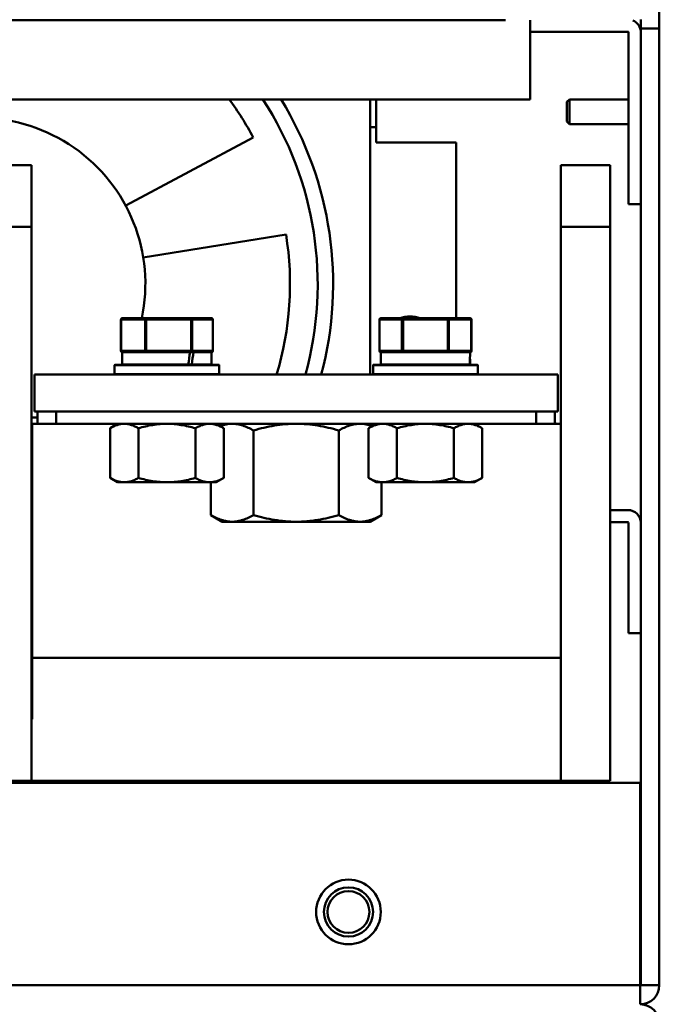
# Model space of a CAD drawing. Units: millimetres. Extents: x -1871 to 16091, y 2373 to 20293.
# Drawn here: x 6169 to 6272, y 3896 to 4056 of the extents above; entities that cross this region are included whole.
import ezdxf

# ---------------------------------------------------------------- set-up
doc = ezdxf.new("R2010")
doc.units = ezdxf.units.MM
doc.layers.add('AM_0', color=7, linetype='Continuous', lineweight=50)

msp = doc.modelspace()

# ---------------------------------------------------------------- linework, layer by layer
at = {"layer": 'AM_0'}
for p, q in [((6272.45, 4130.923), (6272.45, 3899.023)), ((6052.72, 4055.823), (6247.45, 4055.823)), ((6251.45, 4042.923), (6251.45, 4055.823)), ((6269.45, 4055.923), (6269.45, 3899.023)), ((6251.45, 4053.923), (6267.35, 4053.923)), ((6267.45, 4053.823), (6267.45, 4025.923)), ((6272.45, 4054.423), (6269.45, 4054.423)), ((6052.72, 4042.923), (6251.45, 4042.923)), ((6225.45, 4042.923), (6225.45, 3998.223)), ((6226.45, 4035.923), (6226.45, 4042.923)), ((6257.45, 4042.533), (6257.84, 4042.923)), ((6257.45, 4039.313), (6257.45, 4042.533)), ((6257.84, 4042.923), (6267.45, 4042.923)), ((6257.84, 4038.923), (6257.84, 4042.923)), ((6257.45, 4039.313), (6257.84, 4038.923)), ((6257.84, 4038.923), (6267.45, 4038.923)), ((6225.45, 4038.423), (6226.45, 4038.423)), ((6185.754, 4025.667), (6206.472, 4036.758)), ((6239.45, 4035.923), (6226.45, 4035.923)), ((6239.45, 4007.373), (6239.45, 4035.923)), ((6170.45, 4032.223), (6162.45, 4032.223)), ((6170.45, 4032.223), (6170.45, 3932.223)), ((6264.45, 4032.223), (6256.45, 4032.223)), ((6256.45, 3932.223), (6256.45, 4032.223)), ((6264.45, 4032.223), (6264.45, 3932.223)), ((6269.45, 4025.923), (6267.45, 4025.923)), ((6162.45, 4022.223), (6170.45, 4022.223)), ((6256.45, 4022.223), (6264.45, 4022.223)), ((6211.806, 4020.965), (6188.606, 4017.223)), ((6184.982, 4007.173), (6199.918, 4007.173)), ((6184.982, 4007.173), (6184.982, 4002.073)), ((6185.014, 4002.073), (6185.014, 4007.173)), ((6185.182, 4007.373), (6199.718, 4007.373)), ((6188.923, 4007.173), (6188.923, 4002.073)), ((6189.097, 4007.315), (6189.091, 4007.373)), ((6189.1, 4007.173), (6189.097, 4007.315)), ((6189.1, 4002.073), (6189.1, 4007.173)), ((6196.359, 4007.373), (6196.367, 4007.263)), ((6196.368, 4007.173), (6196.368, 4002.073)), ((6196.536, 4002.073), (6196.536, 4007.173)), ((6199.895, 4007.173), (6199.895, 4002.073)), ((6199.918, 4007.173), (6199.918, 4002.073)), ((6226.975, 4007.173), (6241.925, 4007.173)), ((6226.975, 4007.173), (6226.975, 4002.073)), ((6227.002, 4002.073), (6227.002, 4007.173)), ((6227.175, 4007.373), (6241.725, 4007.373)), ((6230.64, 4007.173), (6230.64, 4002.073)), ((6230.813, 4001.873), (6230.813, 4007.373)), ((6238.087, 4007.373), (6238.087, 4001.873)), ((6238.261, 4002.073), (6238.261, 4007.173)), ((6241.898, 4007.173), (6241.898, 4002.073)), ((6241.925, 4007.173), (6241.925, 4002.073)), ((6199.918, 4002.073), (6184.982, 4002.073)), ((6189.096, 4001.905), (6189.1, 4002.073)), ((6241.925, 4002.073), (6226.975, 4002.073)), ((6185.182, 4001.873), (6199.718, 4001.873)), ((6185.2, 3999.873), (6185.2, 4001.873)), ((6189.091, 4001.873), (6189.096, 4001.905)), ((6196.218, 4001.869), (6196.218, 4001.873)), ((6199.7, 3999.873), (6199.7, 4001.873)), ((6227.175, 4001.873), (6241.725, 4001.873)), ((6227.2, 3999.873), (6227.2, 4001.873)), ((6183.95, 3999.773), (6200.95, 3999.773)), ((6183.95, 3999.773), (6183.95, 3998.273)), ((6184, 3999.823), (6200.9, 3999.823)), ((6199.7, 3999.873), (6185.2, 3999.873)), ((6188.45, 3999.873), (6188.45, 3999.823)), ((6196.45, 3999.873), (6196.45, 3999.823)), ((6200.95, 3999.773), (6200.95, 3998.273)), ((6225.95, 3999.773), (6242.95, 3999.773)), ((6225.95, 3999.773), (6225.95, 3998.273)), ((6226, 3999.823), (6242.9, 3999.823)), ((6241.698, 3999.873), (6227.2, 3999.873)), ((6230.45, 3999.873), (6230.45, 3999.823)), ((6238.45, 3999.873), (6238.45, 3999.823)), ((6242.95, 3999.773), (6242.95, 3998.273)), ((6255.95, 3998.223), (6170.95, 3998.223)), ((6170.95, 3998.223), (6170.95, 3992.223)), ((6200.95, 3998.273), (6183.95, 3998.273)), ((6242.95, 3998.273), (6225.95, 3998.273)), ((6255.95, 3998.223), (6255.95, 3992.223)), ((6171.45, 3991.223), (6170.45, 3991.223)), ((6255.95, 3992.223), (6170.95, 3992.223)), ((6171.45, 3992.223), (6171.45, 3990.223)), ((6252.45, 3992.223), (6174.45, 3992.223)), ((6174.45, 3990.223), (6174.45, 3992.223)), ((6252.45, 3992.223), (6252.45, 3990.223)), ((6255.45, 3990.223), (6255.45, 3992.223)), ((6170.55, 3990.223), (6171.45, 3990.223)), ((6170.55, 3990.223), (6170.55, 3942.223)), ((6255.45, 3990.223), (6171.45, 3990.223)), ((6184.45, 3990.223), (6183.212, 3989.509)), ((6183.212, 3981.438), (6183.212, 3989.509)), ((6187.831, 3981.438), (6187.831, 3989.509)), ((6197.069, 3981.438), (6197.069, 3989.509)), ((6200.45, 3990.223), (6201.688, 3989.509)), ((6201.45, 3990.223), (6200.95, 3989.935)), ((6201.688, 3981.438), (6201.688, 3989.509)), ((6226.45, 3990.223), (6225.212, 3989.509)), ((6225.212, 3981.438), (6225.212, 3989.509)), ((6225.45, 3990.223), (6225.95, 3989.935)), ((6229.831, 3981.438), (6229.831, 3989.509)), ((6239.069, 3981.438), (6239.069, 3989.509)), ((6242.45, 3990.223), (6243.688, 3989.509)), ((6243.688, 3981.438), (6243.688, 3989.509)), ((6255.45, 3990.223), (6256.45, 3990.223)), ((6170.45, 3988.123), (6170.55, 3988.123)), ((6206.522, 3975.395), (6206.522, 3989.152)), ((6220.378, 3975.395), (6220.378, 3989.152)), ((6170.55, 3982.123), (6170.45, 3982.123)), ((6184.45, 3980.723), (6183.212, 3981.438)), ((6200.45, 3980.723), (6201.688, 3981.438)), ((6226.45, 3980.723), (6225.212, 3981.438)), ((6242.45, 3980.723), (6243.688, 3981.438)), ((6200.45, 3980.723), (6184.45, 3980.723)), ((6199.594, 3975.395), (6199.594, 3980.723)), ((6242.45, 3980.723), (6226.45, 3980.723)), ((6227.306, 3975.395), (6227.306, 3980.723)), ((6201.45, 3974.323), (6199.594, 3975.395)), ((6225.45, 3974.323), (6227.306, 3975.395)), ((6267.35, 3976.223), (6264.45, 3976.223)), ((6225.45, 3974.323), (6201.45, 3974.323)), ((6267.35, 3974.223), (6264.45, 3974.223)), ((6267.45, 3956.223), (6267.45, 3974.123)), ((6267.45, 3956.223), (6269.45, 3956.223)), ((6170.55, 3952.223), (6256.45, 3952.223)), ((6170.55, 3942.223), (6170.45, 3942.223)), ((6269.35, 3931.923), (5499.55, 3931.923)), ((6262.35, 3932.223), (5506.55, 3932.223)), ((6262.35, 3932.223), (6264.45, 3932.223)), ((6262.35, 3932.223), (6262.35, 3931.923)), ((6269.35, 3931.923), (6269.35, 3895.923)), ((6269.35, 3899.023), (5499.55, 3899.023)), ((6272.45, 3899.023), (6269.45, 3899.023))]:
    msp.add_line(p, q, dxfattribs=at)
for radius in [5.25, 4, 3.4]:
    msp.add_circle((6221.95, 3910.923), radius, dxfattribs=at)
for centre, radius, start, end in [((6267.35, 4053.823), 2.1, 0, 67.31616), ((6267.35, 4053.823), 0.1, 0, 90), ((6161.95, 4012.923), 50.5, 28.16242, 36.45305), ((6161.95, 4012.923), 55, 344.49313, 33.07089), ((6161.95, 4012.923), 57.5, 345.18302, 31.45003), ((6161.95, 4012.923), 27, 348.13616, 189.37925), ((6161.95, 4012.923), 50.5, 343.0762, 9.16242), ((6185.182, 4007.173), 0.199, 175.09492, 180.01343), ((6185.182, 4007.173), 0.2, 90.00085, 175.0957), ((6192.331, 4007.176), 4.036, 359.95564, 1.22534), ((6199.718, 4007.173), 0.2, 40.14415, 89.99915), ((6199.687, 4007.179), 0.208, 23.9151, 29.23751), ((6199.718, 4007.173), 0.2, 36.35332, 40.14021), ((6199.718, 4007.173), 0.2, 0.00229, 36.36072), ((6227.176, 4007.173), 0.2, 170.94298, 179.99318), ((6227.175, 4007.173), 0.2, 90.00081, 139.1058), ((6231.95, 4002.923), 4.75, 69.57059, 110.46734), ((6231.95, 4002.923), 4.556, 77.64792, 102.3219), ((6241.725, 4007.173), 0.2, 40.8942, 89.99919), ((6241.687, 4007.179), 0.21, 23.40805, 28.65377), ((6241.725, 4007.173), 0.2, 37.83966, 40.89169), ((6241.725, 4007.173), 0.2, 0.00249, 37.84355), ((6185.182, 4002.073), 0.2, 202.59428, 262.55194), ((6199.718, 4002.073), 0.2, 277.44816, 0.00033), ((6199.67, 4002.073), 0.225, 355.78239, 359.99553), ((6227.175, 4002.073), 0.2, 180, 270), ((6241.725, 4002.073), 0.2, 270, 0), ((6241.668, 4002.073), 0.23, 355.882, 359.9958), ((6185.182, 4002.074), 0.201, 262.55633, 266.18265), ((6185.182, 4002.015), 0.142, 262.06683, 269.97254), ((6185.182, 4002.073), 0.2, 266.18105, 269.99669), ((6199.718, 4002.073), 0.2, 270.00331, 273.81895), ((6199.718, 4002.074), 0.201, 273.81735, 277.44367), ((6227.176, 4002.023), 0.15, 262.27254, 269.97443), ((6184, 3999.773), 0.05, 90, 180), ((6161.95, 4012.923), 27, 330.96901, 331.09156), ((6200.9, 3999.773), 0.05, 0, 90), ((6226, 3999.773), 0.05, 90, 180), ((6231.95, 4002.923), 4.75, 219.96155, 220.75527), ((6231.95, 4002.923), 4.556, 222.02181, 222.88414), ((6242.9, 3999.773), 0.05, 0, 90), ((6253.45, 3988.223), 3, 41.94878, 48.05122), ((6267.35, 3974.123), 2.1, 0, 90), ((6267.35, 3974.123), 0.1, 0, 90), ((6262.35, 3930.123), 2.1, 59.08331, 90), ((6269.35, 3899.023), 3.1, 270, 0), ((6269.35, 3892.823), 3.1, 0, 90)]:
    msp.add_arc(centre, radius, start, end, dxfattribs=at)
for centre, major_axis, ratio, start_param, end_param in [((6192.45, 4002.724), (6.168, 41.113), 0.0926785, -1.6262802, -1.5777007), ((6192.45, 3998.973), (6.168, 41.113), 0.0926785, -1.5349855, -1.4862867), ((6234.45, 4002.724), (0, 41.117), 0.176327, 4.6430017, 4.6916978), ((6234.45, 3998.973), (0, 41.117), 0.176327, -1.5488889, -1.5251616)]:
    msp.add_ellipse(centre, major_axis=major_axis, ratio=ratio, start_param=start_param, end_param=end_param, dxfattribs=at)
for points, knots in [([(6185.014, 4007.173), (6185.014, 4007.199), (6185.022, 4007.25), (6185.047, 4007.296), (6185.063, 4007.315)], [0, 0, 0, 0, 0.5102864, 1, 1, 1, 1]), ([(6185.063, 4007.315), (6185.078, 4007.333), (6185.114, 4007.362), (6185.16, 4007.373), (6185.182, 4007.373)], [0, 0, 0, 0, 0.5128379, 1, 1, 1, 1]), ([(6188.94, 4007.263), (6188.938, 4007.256), (6188.927, 4007.227), (6188.923, 4007.196), (6188.923, 4007.173)], [0, 0, 0, 0, 0.2473257, 1, 1, 1, 1]), ([(6189.091, 4007.373), (6189.076, 4007.373), (6189.044, 4007.368), (6188.985, 4007.337), (6188.954, 4007.294), (6188.94, 4007.263)], [0, 0, 0, 0, 0.2375732, 0.4818699, 1, 1, 1, 1]), ([(6196.484, 4007.315), (6196.468, 4007.333), (6196.43, 4007.362), (6196.382, 4007.373), (6196.359, 4007.373)], [0, 0, 0, 0, 0.5087571, 1, 1, 1, 1]), ([(6196.536, 4007.173), (6196.536, 4007.199), (6196.528, 4007.251), (6196.501, 4007.296), (6196.484, 4007.315)], [0, 0, 0, 0, 0.5074902, 1, 1, 1, 1]), ([(6199.718, 4007.373), (6199.738, 4007.373), (6199.765, 4007.368), (6199.79, 4007.356), (6199.796, 4007.353)], [0, 0, 0, 0, 0.7462243, 1, 1, 1, 1]), ([(6199.796, 4007.353), (6199.803, 4007.349), (6199.832, 4007.33), (6199.855, 4007.303), (6199.868, 4007.28)], [0, 0, 0, 0, 0.2449117, 1, 1, 1, 1]), ([(6199.876, 4007.263), (6199.886, 4007.242), (6199.894, 4007.212), (6199.895, 4007.181), (6199.895, 4007.173)], [0, 0, 0, 0, 0.7475969, 1, 1, 1, 1]), ([(6227.002, 4007.173), (6227.002, 4007.199), (6227.011, 4007.25), (6227.037, 4007.296), (6227.053, 4007.315)], [0, 0, 0, 0, 0.5088433, 1, 1, 1, 1]), ([(6227.053, 4007.315), (6227.068, 4007.333), (6227.106, 4007.362), (6227.153, 4007.373), (6227.175, 4007.373)], [0, 0, 0, 0, 0.5106652, 1, 1, 1, 1]), ([(6230.658, 4007.263), (6230.655, 4007.256), (6230.644, 4007.227), (6230.64, 4007.196), (6230.64, 4007.173)], [0, 0, 0, 0, 0.2478032, 1, 1, 1, 1]), ([(6230.813, 4007.373), (6230.797, 4007.373), (6230.764, 4007.368), (6230.704, 4007.337), (6230.671, 4007.294), (6230.658, 4007.263)], [0, 0, 0, 0, 0.2398035, 0.4851924, 1, 1, 1, 1]), ([(6238.21, 4007.315), (6238.194, 4007.333), (6238.157, 4007.362), (6238.11, 4007.373), (6238.087, 4007.373)], [0, 0, 0, 0, 0.5106652, 1, 1, 1, 1]), ([(6238.261, 4007.173), (6238.261, 4007.199), (6238.252, 4007.25), (6238.226, 4007.296), (6238.21, 4007.315)], [0, 0, 0, 0, 0.5088433, 1, 1, 1, 1]), ([(6241.725, 4007.373), (6241.744, 4007.373), (6241.771, 4007.368), (6241.795, 4007.356), (6241.801, 4007.353)], [0, 0, 0, 0, 0.7455445, 1, 1, 1, 1]), ([(6241.801, 4007.353), (6241.808, 4007.349), (6241.836, 4007.33), (6241.859, 4007.303), (6241.871, 4007.28)], [0, 0, 0, 0, 0.2436828, 1, 1, 1, 1]), ([(6241.88, 4007.263), (6241.883, 4007.256), (6241.893, 4007.227), (6241.898, 4007.196), (6241.898, 4007.173)], [0, 0, 0, 0, 0.2478032, 1, 1, 1, 1]), ([(6185.163, 4001.875), (6185.147, 4001.877), (6185.116, 4001.886), (6185.062, 4001.925), (6185.035, 4001.971), (6185.024, 4002.004)], [0, 0, 0, 0, 0.2363184, 0.4810804, 1, 1, 1, 1]), ([(6188.923, 4002.073), (6188.923, 4002.041), (6188.936, 4001.977), (6188.975, 4001.924), (6189, 4001.905)], [0, 0, 0, 0, 0.5153856, 1, 1, 1, 1]), ([(6196.368, 4002.073), (6196.368, 4002.06), (6196.368, 4002.035), (6196.367, 4001.998), (6196.366, 4001.964), (6196.365, 4001.934), (6196.364, 4001.909), (6196.363, 4001.892), (6196.362, 4001.883), (6196.361, 4001.878), (6196.36, 4001.875), (6196.359, 4001.873), (6196.359, 4001.873)], [0, 0, 0, 0, 0.1940731, 0.3809711, 0.5532629, 0.7044422, 0.8286703, 0.921203, 0.954437, 0.9785688, 0.9935616, 1, 1, 1, 1]), ([(6196.359, 4001.873), (6196.382, 4001.873), (6196.43, 4001.884), (6196.489, 4001.93), (6196.528, 4001.996), (6196.536, 4002.047), (6196.536, 4002.073)], [0, 0, 0, 0, 0.2362371, 0.4807924, 0.7366327, 1, 1, 1, 1]), ([(6199.895, 4002.057), (6199.893, 4002.032), (6199.881, 4001.985), (6199.842, 4001.924), (6199.785, 4001.883), (6199.74, 4001.873), (6199.718, 4001.873)], [0, 0, 0, 0, 0.2634088, 0.5186648, 0.7631429, 1, 1, 1, 1]), ([(6227.155, 4001.875), (6227.134, 4001.878), (6227.092, 4001.893), (6227.042, 4001.939), (6227.01, 4002.002), (6227.002, 4002.049), (6227.002, 4002.073)], [0, 0, 0, 0, 0.2340397, 0.4785522, 0.7353865, 1, 1, 1, 1]), ([(6230.64, 4002.073), (6230.64, 4002.041), (6230.653, 4001.976), (6230.694, 4001.924), (6230.719, 4001.905)], [0, 0, 0, 0, 0.5131364, 1, 1, 1, 1]), ([(6238.182, 4001.905), (6238.206, 4001.924), (6238.247, 4001.976), (6238.261, 4002.041), (6238.261, 4002.073)], [0, 0, 0, 0, 0.4868632, 1, 1, 1, 1]), ([(6241.897, 4002.057), (6241.896, 4002.032), (6241.884, 4001.985), (6241.846, 4001.924), (6241.791, 4001.883), (6241.746, 4001.873), (6241.725, 4001.873)], [0, 0, 0, 0, 0.2660921, 0.5224445, 0.7658403, 1, 1, 1, 1]), ([(6189, 4001.905), (6189.013, 4001.895), (6189.042, 4001.879), (6189.075, 4001.873), (6189.091, 4001.873)], [0, 0, 0, 0, 0.5076866, 1, 1, 1, 1]), ([(6230.719, 4001.905), (6230.732, 4001.895), (6230.762, 4001.879), (6230.796, 4001.873), (6230.813, 4001.873)], [0, 0, 0, 0, 0.5063828, 1, 1, 1, 1]), ([(6238.087, 4001.873), (6238.104, 4001.873), (6238.138, 4001.879), (6238.168, 4001.895), (6238.182, 4001.905)], [0, 0, 0, 0, 0.4936175, 1, 1, 1, 1]), ([(6183.212, 3989.509), (6183.397, 3989.615), (6183.768, 3989.811), (6184.344, 3990.042), (6184.93, 3990.189), (6185.326, 3990.223), (6185.522, 3990.223)], [0, 0, 0, 0, 0.2616437, 0.5144966, 0.7595914, 1, 1, 1, 1]), ([(6185.522, 3990.223), (6185.718, 3990.223), (6186.114, 3990.189), (6186.699, 3990.042), (6187.275, 3989.811), (6187.647, 3989.615), (6187.831, 3989.509)], [0, 0, 0, 0, 0.2404072, 0.4855037, 0.7383595, 1, 1, 1, 1]), ([(6187.831, 3989.509), (6188.207, 3989.617), (6188.963, 3989.816), (6190.113, 3990.045), (6191.278, 3990.19), (6192.059, 3990.223), (6192.45, 3990.223)], [0, 0, 0, 0, 0.2500101, 0.5000132, 0.7500079, 1, 1, 1, 1]), ([(6192.45, 3990.223), (6192.841, 3990.223), (6193.623, 3990.19), (6195.174, 3989.996), (6196.318, 3989.725), (6197.069, 3989.509)], [0, 0, 0, 0, 0.2500484, 0.5001001, 1, 1, 1, 1]), ([(6197.069, 3989.509), (6197.254, 3989.615), (6197.625, 3989.811), (6198.201, 3990.042), (6198.786, 3990.189), (6199.182, 3990.223), (6199.378, 3990.223)], [0, 0, 0, 0, 0.2616437, 0.5144966, 0.7595914, 1, 1, 1, 1]), ([(6199.378, 3990.223), (6199.574, 3990.223), (6199.97, 3990.189), (6200.556, 3990.042), (6201.132, 3989.811), (6201.503, 3989.615), (6201.688, 3989.509)], [0, 0, 0, 0, 0.2404072, 0.4855037, 0.7383595, 1, 1, 1, 1]), ([(6201.084, 3989.858), (6201.404, 3989.973), (6202.053, 3990.157), (6202.726, 3990.223), (6203.058, 3990.223)], [0, 0, 0, 0, 0.5059852, 1, 1, 1, 1]), ([(6203.058, 3990.223), (6203.352, 3990.223), (6203.946, 3990.172), (6204.824, 3989.951), (6205.688, 3989.605), (6206.245, 3989.311), (6206.522, 3989.152)], [0, 0, 0, 0, 0.2404072, 0.4855037, 0.7383595, 1, 1, 1, 1]), ([(6206.522, 3989.152), (6207.085, 3989.314), (6208.219, 3989.612), (6209.945, 3989.955), (6211.691, 3990.173), (6212.864, 3990.223), (6213.45, 3990.223)], [0, 0, 0, 0, 0.2500101, 0.5000132, 0.7500079, 1, 1, 1, 1]), ([(6213.45, 3990.223), (6214.036, 3990.223), (6215.209, 3990.173), (6217.536, 3989.883), (6219.253, 3989.476), (6220.378, 3989.152)], [0, 0, 0, 0, 0.2500482, 0.5000999, 1, 1, 1, 1]), ([(6220.378, 3989.152), (6220.655, 3989.311), (6221.212, 3989.605), (6222.076, 3989.951), (6222.954, 3990.172), (6223.549, 3990.223), (6223.842, 3990.223)], [0, 0, 0, 0, 0.2616437, 0.5144966, 0.7595914, 1, 1, 1, 1]), ([(6223.842, 3990.223), (6224.174, 3990.223), (6224.847, 3990.157), (6225.496, 3989.973), (6225.816, 3989.858)], [0, 0, 0, 0, 0.4940098, 1, 1, 1, 1]), ([(6225.212, 3989.509), (6225.397, 3989.615), (6225.768, 3989.811), (6226.344, 3990.042), (6226.93, 3990.189), (6227.326, 3990.223), (6227.522, 3990.223)], [0, 0, 0, 0, 0.2616437, 0.5144966, 0.7595914, 1, 1, 1, 1]), ([(6227.522, 3990.223), (6227.718, 3990.223), (6228.114, 3990.189), (6228.699, 3990.042), (6229.275, 3989.811), (6229.647, 3989.615), (6229.831, 3989.509)], [0, 0, 0, 0, 0.2404072, 0.4855037, 0.7383595, 1, 1, 1, 1]), ([(6229.831, 3989.509), (6230.207, 3989.617), (6230.963, 3989.816), (6232.113, 3990.045), (6233.278, 3990.19), (6234.059, 3990.223), (6234.45, 3990.223)], [0, 0, 0, 0, 0.2500101, 0.5000132, 0.7500079, 1, 1, 1, 1]), ([(6234.45, 3990.223), (6234.841, 3990.223), (6235.623, 3990.19), (6237.174, 3989.996), (6238.318, 3989.725), (6239.069, 3989.509)], [0, 0, 0, 0, 0.2500484, 0.5001001, 1, 1, 1, 1]), ([(6239.069, 3989.509), (6239.254, 3989.615), (6239.625, 3989.811), (6240.201, 3990.042), (6240.786, 3990.189), (6241.182, 3990.223), (6241.378, 3990.223)], [0, 0, 0, 0, 0.2616437, 0.5144966, 0.7595914, 1, 1, 1, 1]), ([(6241.378, 3990.223), (6241.574, 3990.223), (6241.97, 3990.189), (6242.556, 3990.042), (6243.132, 3989.811), (6243.503, 3989.615), (6243.688, 3989.509)], [0, 0, 0, 0, 0.2404072, 0.4855037, 0.7383595, 1, 1, 1, 1]), ([(6185.522, 3980.723), (6185.326, 3980.723), (6184.93, 3980.758), (6184.344, 3980.905), (6183.768, 3981.136), (6183.397, 3981.331), (6183.212, 3981.438)], [0, 0, 0, 0, 0.2404086, 0.4855034, 0.7383563, 1, 1, 1, 1]), ([(6187.831, 3981.438), (6187.647, 3981.331), (6187.275, 3981.136), (6186.699, 3980.905), (6186.114, 3980.758), (6185.718, 3980.723), (6185.522, 3980.723)], [0, 0, 0, 0, 0.2616405, 0.5144963, 0.7595928, 1, 1, 1, 1]), ([(6192.45, 3980.723), (6192.059, 3980.723), (6191.278, 3980.757), (6190.113, 3980.902), (6188.963, 3981.131), (6188.207, 3981.329), (6187.831, 3981.438)], [0, 0, 0, 0, 0.2499921, 0.4999869, 0.7499899, 1, 1, 1, 1]), ([(6197.069, 3981.438), (6196.318, 3981.221), (6195.174, 3980.95), (6193.623, 3980.757), (6192.841, 3980.723), (6192.45, 3980.723)], [0, 0, 0, 0, 0.4998999, 0.7499516, 1, 1, 1, 1]), ([(6199.378, 3980.723), (6199.182, 3980.723), (6198.786, 3980.758), (6198.201, 3980.905), (6197.625, 3981.136), (6197.254, 3981.331), (6197.069, 3981.438)], [0, 0, 0, 0, 0.2404086, 0.4855034, 0.7383563, 1, 1, 1, 1]), ([(6201.688, 3981.438), (6201.503, 3981.331), (6201.132, 3981.136), (6200.556, 3980.905), (6199.97, 3980.758), (6199.574, 3980.723), (6199.378, 3980.723)], [0, 0, 0, 0, 0.2616405, 0.5144963, 0.7595928, 1, 1, 1, 1]), ([(6227.522, 3980.723), (6227.326, 3980.723), (6226.93, 3980.758), (6226.344, 3980.905), (6225.768, 3981.136), (6225.397, 3981.331), (6225.212, 3981.438)], [0, 0, 0, 0, 0.2404086, 0.4855034, 0.7383563, 1, 1, 1, 1]), ([(6229.831, 3981.438), (6229.647, 3981.331), (6229.275, 3981.136), (6228.699, 3980.905), (6228.114, 3980.758), (6227.718, 3980.723), (6227.522, 3980.723)], [0, 0, 0, 0, 0.2616405, 0.5144963, 0.7595928, 1, 1, 1, 1]), ([(6234.45, 3980.723), (6234.059, 3980.723), (6233.278, 3980.757), (6232.113, 3980.902), (6230.963, 3981.131), (6230.207, 3981.329), (6229.831, 3981.438)], [0, 0, 0, 0, 0.2499921, 0.4999869, 0.7499899, 1, 1, 1, 1]), ([(6239.069, 3981.438), (6238.318, 3981.221), (6237.174, 3980.95), (6235.623, 3980.757), (6234.841, 3980.723), (6234.45, 3980.723)], [0, 0, 0, 0, 0.4998999, 0.7499516, 1, 1, 1, 1]), ([(6241.378, 3980.723), (6241.182, 3980.723), (6240.786, 3980.758), (6240.201, 3980.905), (6239.625, 3981.136), (6239.254, 3981.331), (6239.069, 3981.438)], [0, 0, 0, 0, 0.2404086, 0.4855034, 0.7383563, 1, 1, 1, 1]), ([(6243.688, 3981.438), (6243.503, 3981.331), (6243.132, 3981.136), (6242.556, 3980.905), (6241.97, 3980.758), (6241.574, 3980.723), (6241.378, 3980.723)], [0, 0, 0, 0, 0.2616405, 0.5144963, 0.7595928, 1, 1, 1, 1]), ([(6203.058, 3974.323), (6202.764, 3974.323), (6202.17, 3974.375), (6201.291, 3974.596), (6200.428, 3974.942), (6199.871, 3975.235), (6199.594, 3975.395)], [0, 0, 0, 0, 0.2404086, 0.4855034, 0.7383563, 1, 1, 1, 1]), ([(6206.522, 3975.395), (6206.245, 3975.235), (6205.688, 3974.942), (6204.824, 3974.596), (6203.946, 3974.375), (6203.352, 3974.323), (6203.058, 3974.323)], [0, 0, 0, 0, 0.2616405, 0.5144963, 0.7595928, 1, 1, 1, 1]), ([(6213.45, 3974.323), (6212.864, 3974.323), (6211.691, 3974.373), (6209.945, 3974.591), (6208.219, 3974.935), (6207.085, 3975.233), (6206.522, 3975.395)], [0, 0, 0, 0, 0.2499921, 0.4999869, 0.7499899, 1, 1, 1, 1]), ([(6220.378, 3975.395), (6219.253, 3975.07), (6217.536, 3974.664), (6215.209, 3974.373), (6214.036, 3974.323), (6213.45, 3974.323)], [0, 0, 0, 0, 0.4999001, 0.7499518, 1, 1, 1, 1]), ([(6223.842, 3974.323), (6223.549, 3974.323), (6222.954, 3974.375), (6222.076, 3974.596), (6221.212, 3974.942), (6220.655, 3975.235), (6220.378, 3975.395)], [0, 0, 0, 0, 0.2404086, 0.4855034, 0.7383563, 1, 1, 1, 1]), ([(6227.306, 3975.395), (6227.03, 3975.235), (6226.472, 3974.942), (6225.609, 3974.596), (6224.731, 3974.375), (6224.136, 3974.323), (6223.842, 3974.323)], [0, 0, 0, 0, 0.2616405, 0.5144963, 0.7595928, 1, 1, 1, 1])]:
    msp.add_open_spline(points, degree=3, knots=knots, dxfattribs=at)
for points in [[(6226.978, 4007.205), (6226.984, 4007.241), (6227, 4007.277), (6227.024, 4007.304)], [(6184.998, 4001.996), (6184.988, 4002.021), (6184.982, 4002.047), (6184.982, 4002.073)], [(6185.024, 4002.004), (6185.017, 4002.026), (6185.014, 4002.05), (6185.014, 4002.073)]]:
    msp.add_open_spline(points, degree=3, dxfattribs=at)

doc.saveas('drawing.dxf')
